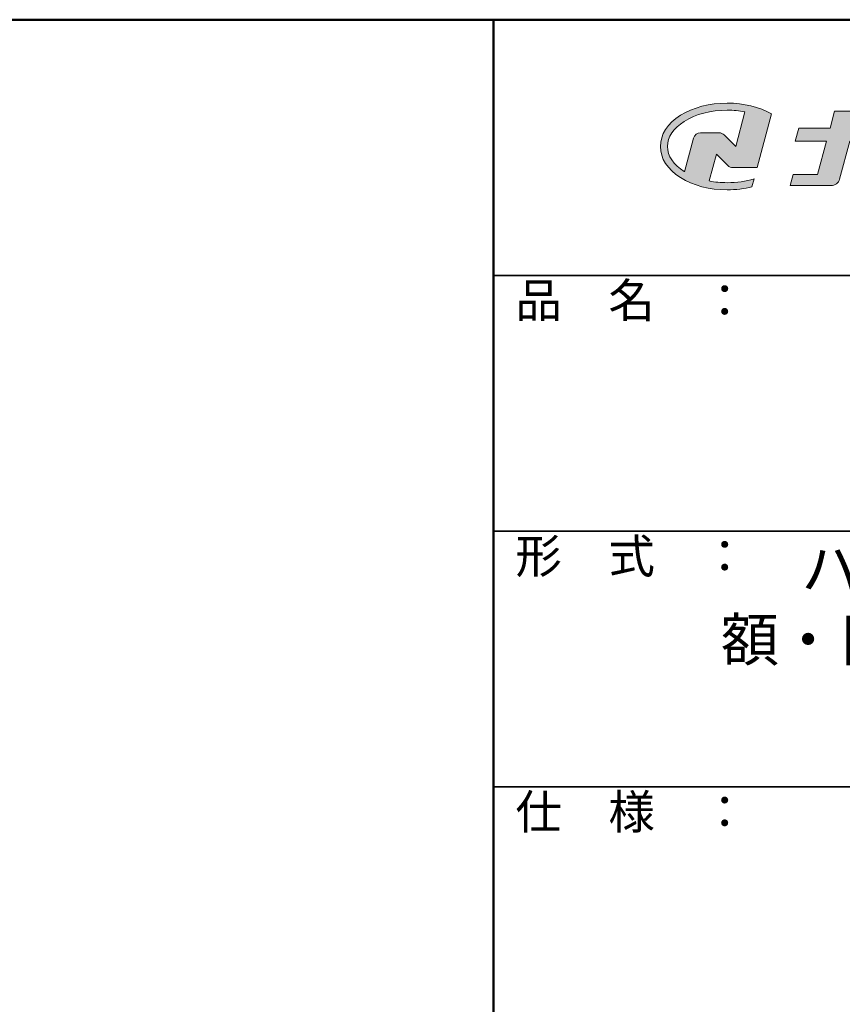
# Model space of a CAD drawing. Extents: x -1212 to -12, y 30 to 861.
# Drawn here: x -309 to -164, y 688 to 861 of the extents above; entities that cross this region are included whole.
import ezdxf

# ---------------------------------------------------------------- set-up
doc = ezdxf.new("R2010")
doc.units = 0
doc.header["$LTSCALE"] = 10
for name, color, linetype in [('10ユーザー', 161, 'CONTINUOUS'), ('_U+30EC_U+30A4_U+30E4_U+30FC 1', 7, 'CONTINUOUS'), ('moji', 70, 'CONTINUOUS'), ('zumenwaku', 190, 'CONTINUOUS')]:
    doc.layers.add(name, color=color, linetype=linetype)
doc.styles.add('MSP', font='txt')

# ---------------------------------------------------------------- blocks, each defined once
blk = doc.blocks.new('block 2')
at = {"layer": '_U+30EC_U+30A4_U+30E4_U+30FC 1'}
h = blk.add_hatch(color=7, dxfattribs=at)
h.dxf.hatch_style = 2
edge = h.paths.add_edge_path()
edge.add_spline(control_points=[(63.57, -144.52), (62.6, -144.82), (61.53, -144.97), (60.42, -144.97), (59.68, -144.97), (58.97, -144.91), (58.29, -144.77), (58.29, -144.77), (59.14, -141.61), (59.14, -141.61), (59.14, -141.61), (60.49, -142.96), (60.49, -142.96), (60.65, -143.11), (60.86, -143.2), (61.09, -143.2), (61.09, -143.2), (63.93, -143.2), (63.93, -143.2), (63.93, -143.2), (65.61, -136.9), (65.61, -136.9), (64.18, -136.08), (62.35, -135.64), (60.42, -135.64), (58.35, -135.64), (56.41, -136.15), (54.94, -137.07), (53.41, -138.03), (52.57, -139.33), (52.57, -140.72), (52.57, -142.12), (53.41, -143.42), (54.94, -144.38), (56.41, -145.3), (58.35, -145.81), (60.42, -145.81), (61.43, -145.81), (62.41, -145.69), (63.32, -145.45), (63.32, -145.45), (63.57, -144.52), (63.57, -144.52)], knot_values=[0, 0, 0, 0, 1, 1, 1, 2, 2, 2, 3, 3, 3, 4, 4, 4, 5, 5, 5, 6, 6, 6, 7, 7, 7, 8, 8, 8, 9, 9, 9, 10, 10, 10, 11, 11, 11, 12, 12, 12, 13, 13, 13, 14, 14, 14, 14], degree=3, periodic=0)
edge = h.paths.add_edge_path()
edge.add_spline(control_points=[(56.45, -139.75), (56.45, -139.75), (55.4, -143.68), (55.4, -143.68), (55.39, -143.68), (55.39, -143.67), (55.38, -143.67), (54.1, -142.87), (53.4, -141.82), (53.4, -140.72), (53.4, -139.62), (54.1, -138.58), (55.38, -137.78), (56.72, -136.93), (58.51, -136.47), (60.42, -136.47), (61.13, -136.47), (61.83, -136.54), (62.49, -136.66), (62.49, -136.66), (61.41, -140.71), (61.41, -140.71), (61.41, -140.71), (60.05, -139.37), (60.05, -139.37), (59.9, -139.21), (59.68, -139.12), (59.46, -139.12), (59.46, -139.12), (57.27, -139.12), (57.27, -139.12), (56.89, -139.12), (56.55, -139.38), (56.45, -139.75)], knot_values=[0, 0, 0, 0, 1, 1, 1, 2, 2, 2, 3, 3, 3, 4, 4, 4, 5, 5, 5, 6, 6, 6, 7, 7, 7, 8, 8, 8, 9, 9, 9, 10, 10, 10, 11, 11, 11, 11], degree=3, periodic=0)
at = {"layer": '_U+30EC_U+30A4_U+30E4_U+30FC 1', "lineweight": 0}
for points, knots in [([(63.57, -144.52), (62.6, -144.82), (61.53, -144.97), (60.42, -144.97), (59.68, -144.97), (58.97, -144.91), (58.29, -144.77), (58.29, -144.77), (59.14, -141.61), (59.14, -141.61), (59.14, -141.61), (60.49, -142.96), (60.49, -142.96), (60.65, -143.11), (60.86, -143.2), (61.09, -143.2), (61.09, -143.2), (63.93, -143.2), (63.93, -143.2), (63.93, -143.2), (65.61, -136.9), (65.61, -136.9), (64.18, -136.08), (62.35, -135.64), (60.42, -135.64), (58.35, -135.64), (56.41, -136.15), (54.94, -137.07), (53.41, -138.03), (52.57, -139.33), (52.57, -140.72), (52.57, -142.12), (53.41, -143.42), (54.94, -144.38), (56.41, -145.3), (58.35, -145.81), (60.42, -145.81), (61.43, -145.81), (62.41, -145.69), (63.32, -145.45), (63.32, -145.45), (63.57, -144.52), (63.57, -144.52)], [0, 0, 0, 0, 1, 1, 1, 2, 2, 2, 3, 3, 3, 4, 4, 4, 5, 5, 5, 6, 6, 6, 7, 7, 7, 8, 8, 8, 9, 9, 9, 10, 10, 10, 11, 11, 11, 12, 12, 12, 13, 13, 13, 14, 14, 14, 14]), ([(56.45, -139.75), (56.45, -139.75), (55.4, -143.68), (55.4, -143.68), (55.39, -143.68), (55.39, -143.67), (55.38, -143.67), (54.1, -142.87), (53.4, -141.82), (53.4, -140.72), (53.4, -139.62), (54.1, -138.58), (55.38, -137.78), (56.72, -136.93), (58.51, -136.47), (60.42, -136.47), (61.13, -136.47), (61.83, -136.54), (62.49, -136.66), (62.49, -136.66), (61.41, -140.71), (61.41, -140.71), (61.41, -140.71), (60.05, -139.37), (60.05, -139.37), (59.9, -139.21), (59.68, -139.12), (59.46, -139.12), (59.46, -139.12), (57.27, -139.12), (57.27, -139.12), (56.89, -139.12), (56.55, -139.38), (56.45, -139.75)], [0, 0, 0, 0, 1, 1, 1, 2, 2, 2, 3, 3, 3, 4, 4, 4, 5, 5, 5, 6, 6, 6, 7, 7, 7, 8, 8, 8, 9, 9, 9, 10, 10, 10, 11, 11, 11, 11])]:
    blk.add_open_spline(points, degree=3, knots=knots, dxfattribs=at)
blk = doc.blocks.new('ナカ工業ロゴ')
at = {"layer": '_U+30EC_U+30A4_U+30E4_U+30FC 1'}
h = blk.add_hatch(color=7, dxfattribs=at)
h.dxf.hatch_style = 2
edge = h.paths.add_edge_path()
edge.add_spline(control_points=[(62715.62, 18953.39), (62715.62, 18953.39), (62692.65, 18953.39), (62692.65, 18953.39), (62692.65, 18953.39), (62695.69, 18964.74), (62695.69, 18964.74), (62696.35, 18967.21), (62694.49, 18969.63), (62691.94, 18969.63), (62691.94, 18969.63), (62674.76, 18969.63), (62674.76, 18969.63), (62674.76, 18969.63), (62670.4, 18953.39), (62670.4, 18953.39), (62670.4, 18953.39), (62640.36, 18953.39), (62640.36, 18953.39), (62640.36, 18953.39), (62637.02, 18940.89), (62637.02, 18940.89), (62637.02, 18940.89), (62667.06, 18940.89), (62667.06, 18940.89), (62667.06, 18940.89), (62658.48, 18908.9), (62658.48, 18908.9), (62658.48, 18908.9), (62635.07, 18908.9), (62635.07, 18908.9), (62635.07, 18908.9), (62632.19, 18898.15), (62632.19, 18898.15), (62632.19, 18898.15), (62671.32, 18898.15), (62671.32, 18898.15), (62675.17, 18898.15), (62678.54, 18900.74), (62679.54, 18904.46), (62679.54, 18904.46), (62689.3, 18940.89), (62689.3, 18940.89), (62689.3, 18940.89), (62717.24, 18940.89), (62717.24, 18940.89), (62717.24, 18940.89), (62719.3, 18948.59), (62719.3, 18948.59), (62719.95, 18951.01), (62718.13, 18953.39), (62715.62, 18953.39)], knot_values=[0, 0, 0, 0, 1, 1, 1, 2, 2, 2, 3, 3, 3, 4, 4, 4, 5, 5, 5, 6, 6, 6, 7, 7, 7, 8, 8, 8, 9, 9, 9, 10, 10, 10, 11, 11, 11, 12, 12, 12, 13, 13, 13, 14, 14, 14, 15, 15, 15, 16, 16, 16, 17, 17, 17, 17], degree=3, periodic=0)
at = {"layer": '_U+30EC_U+30A4_U+30E4_U+30FC 1', "lineweight": 0}
blk.add_open_spline([(62715.62, 18953.39), (62715.62, 18953.39), (62692.65, 18953.39), (62692.65, 18953.39), (62692.65, 18953.39), (62695.69, 18964.74), (62695.69, 18964.74), (62696.35, 18967.21), (62694.49, 18969.63), (62691.94, 18969.63), (62691.94, 18969.63), (62674.76, 18969.63), (62674.76, 18969.63), (62674.76, 18969.63), (62670.4, 18953.39), (62670.4, 18953.39), (62670.4, 18953.39), (62640.36, 18953.39), (62640.36, 18953.39), (62640.36, 18953.39), (62637.02, 18940.89), (62637.02, 18940.89), (62637.02, 18940.89), (62667.06, 18940.89), (62667.06, 18940.89), (62667.06, 18940.89), (62658.48, 18908.9), (62658.48, 18908.9), (62658.48, 18908.9), (62635.07, 18908.9), (62635.07, 18908.9), (62635.07, 18908.9), (62632.19, 18898.15), (62632.19, 18898.15), (62632.19, 18898.15), (62671.32, 18898.15), (62671.32, 18898.15), (62675.17, 18898.15), (62678.54, 18900.74), (62679.54, 18904.46), (62679.54, 18904.46), (62689.3, 18940.89), (62689.3, 18940.89), (62689.3, 18940.89), (62717.24, 18940.89), (62717.24, 18940.89), (62717.24, 18940.89), (62719.3, 18948.59), (62719.3, 18948.59), (62719.95, 18951.01), (62718.13, 18953.39), (62715.62, 18953.39)], degree=3, knots=[0, 0, 0, 0, 1, 1, 1, 2, 2, 2, 3, 3, 3, 4, 4, 4, 5, 5, 5, 6, 6, 6, 7, 7, 7, 8, 8, 8, 9, 9, 9, 10, 10, 10, 11, 11, 11, 12, 12, 12, 13, 13, 13, 14, 14, 14, 15, 15, 15, 16, 16, 16, 17, 17, 17, 17], dxfattribs=at)
at = {"layer": '_U+30EC_U+30A4_U+30E4_U+30FC 1', "xscale": 8.187999999999999, "yscale": 8.187999999999999, "zscale": 8.187999999999999}
blk.add_blockref('block 2', (62076.93, 20088.04), dxfattribs=at)

msp = doc.modelspace()

# ---------------------------------------------------------------- linework, layer by layer
at = {"layer": 'zumenwaku', "linetype": 'Continuous', "lineweight": 50}
msp.add_line((-225.399, 861), (-225.399, 30), dxfattribs=at)
at = {"layer": 'zumenwaku', "linetype": 'Continuous', "lineweight": 35}
for p, q in [((-225.399, 816), (-12.399, 816)), ((-225.399, 771), (-12.399, 771)), ((-225.399, 726), (-12.399, 726))]:
    msp.add_line(p, q, dxfattribs=at)
at = {"layer": 'zumenwaku', "linetype": 'Continuous', "lineweight": 50}
msp.add_lwpolyline([(-1212.399, 30), (-12.399, 30), (-12.399, 861), (-1212.399, 861)], close=True, dxfattribs=at)

# ---------------------------------------------------------------- block references
at = {"layer": '10ユーザー', "xscale": 0.183190045248, "yscale": 0.183190045248, "zscale": 0.183190045248}
msp.add_blockref('ナカ工業ロゴ', (-11646.783, -2630.159), dxfattribs=at)

# ---------------------------------------------------------------- texts
at = {"layer": 'moji', "linetype": 'Continuous', "insert": (-118.899, 757.175), "char_height": 7.5, "width": 213, "attachment_point": 5, "style": 'MSP'}
msp.add_mtext('ハイハッチ ＧＭⅡ-303\\P額・目地タイプ（標準仕様）', dxfattribs=at)
at = {"layer": 'zumenwaku', "linetype": 'Continuous', "char_height": 6, "width": 54.9777, "attachment_point": 1, "style": 'MSP'}
for s, insert in [('品\u3000名\u3000：', (-221.569, 814.607)), ('形\u3000式\u3000：', (-221.569, 769.607)), ('仕\u3000様\u3000：', (-221.569, 724.607))]:
    msp.add_mtext(s, dxfattribs=dict(at, insert=insert))

doc.saveas('drawing.dxf')
